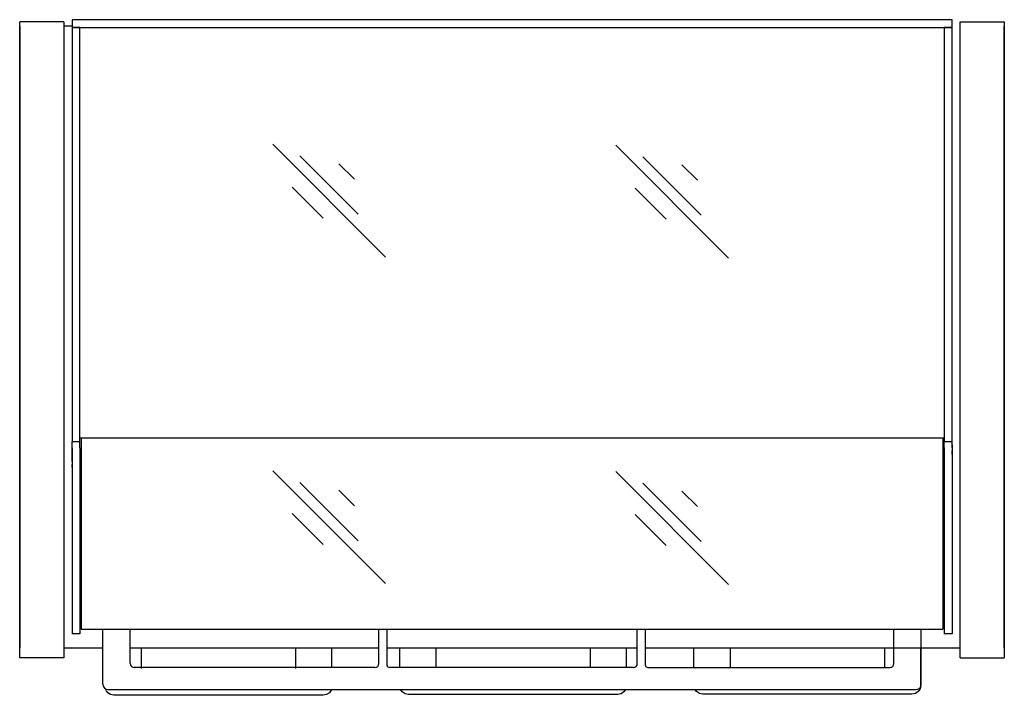
# Model space of a CAD drawing. Extents: x 0 to 22.4, y -15.4 to 0.
import ezdxf

# ---------------------------------------------------------------- set-up
doc = ezdxf.new("R2010")
doc.units = 0
doc.header["$LTSCALE"] = 10
doc.header["$MEASUREMENT"] = 0
doc.layers.add('200', color=2, linetype='CONTINUOUS')

msp = doc.modelspace()

# ---------------------------------------------------------------- linework, layer by layer
at = {"layer": '200', "extrusion": (-2.44929e-16, -1, -2.22045e-16)}
for p, q in [((21.189, 0), (1.189, 0)), ((1.189, 0), (1.189, -0.177)), ((21.189, -0.177), (21.189, 0)), ((1, -0.046), (0, -0.046)), ((0, -14.505), (0, -0.046)), ((0, -0.15), (0, -14.275)), ((1, -0.046), (1, -14.505)), ((1.189, -0.15), (1, -0.15)), ((1.366, -0.177), (1.189, -0.177)), ((1.189, -0.177), (1.189, -9.585)), ((1.189, -0.177), (21.189, -0.177)), ((1.366, -9.585), (1.366, -0.177)), ((21.189, -0.177), (21.012, -0.177)), ((21.012, -0.177), (21.012, -9.585)), ((21.189, -9.585), (21.189, -0.177)), ((21.376, -14.505), (21.376, -0.046)), ((21.376, -0.046), (22.376, -0.046)), ((22.376, -0.046), (22.376, -14.505)), ((22.376, -14.275), (22.376, -0.15)), ((1.189, -9.585), (1.366, -9.585)), ((1.189, -9.733), (1.189, -9.585)), ((1.366, -9.507), (21.012, -9.507)), ((1.366, -9.733), (1.366, -9.585)), ((1.399, -9.507), (1.399, -9.641)), ((20.979, -9.507), (20.979, -9.641)), ((21.012, -9.585), (21.189, -9.585)), ((21.012, -9.733), (21.012, -9.585)), ((21.189, -9.733), (21.189, -9.585)), ((1.189, -10.043), (1.189, -9.662)), ((1.189, -9.662), (1.189, -9.662)), ((1.189, -9.733), (1.189, -13.881)), ((1.366, -9.733), (1.366, -13.881)), ((1.399, -9.641), (1.399, -13.852)), ((20.979, -9.641), (20.979, -13.852)), ((21.012, -9.733), (21.012, -13.881)), ((21.189, -9.662), (21.189, -9.797)), ((21.189, -9.662), (21.189, -9.662)), ((21.189, -9.733), (21.189, -13.881)), ((21.189, -9.88), (21.189, -9.797)), ((1.189, -10.043), (1.189, -10.11)), ((21.189, -9.88), (21.189, -10.169)), ((1.189, -10.169), (1.189, -10.11)), ((1.189, -10.169), (1.189, -10.169)), ((21.189, -10.169), (21.189, -10.169)), ((1.366, -13.747), (1.399, -13.747)), ((1.399, -13.852), (20.979, -13.852)), ((1.399, -13.852), (1.829, -13.852)), ((1.889, -15.102), (1.889, -13.852)), ((2.514, -14.637), (2.514, -13.852)), ((2.573, -13.852), (8.103, -13.852)), ((8.163, -14.637), (8.163, -13.852)), ((8.343, -13.852), (8.343, -14.667)), ((8.403, -13.852), (13.975, -13.852)), ((14.035, -14.637), (14.035, -13.852)), ((14.215, -13.852), (14.215, -14.667)), ((14.275, -13.852), (19.805, -13.852)), ((19.865, -14.637), (19.865, -13.852)), ((20.489, -15.102), (20.489, -13.852)), ((20.979, -13.747), (21.012, -13.747)), ((1.189, -13.881), (1.189, -13.961)), ((1.366, -13.961), (1.189, -13.961)), ((1.366, -13.881), (1.366, -13.961)), ((21.012, -13.881), (21.012, -13.961)), ((21.189, -13.961), (21.012, -13.961)), ((21.189, -13.881), (21.189, -13.961)), ((1, -14.275), (1.889, -14.275)), ((2.514, -14.275), (8.163, -14.275)), ((2.77, -14.746), (2.77, -14.275)), ((6.269, -14.275), (6.269, -14.746)), ((7.097, -14.727), (7.097, -14.275)), ((8.343, -14.275), (14.035, -14.275)), ((8.636, -14.727), (8.636, -14.275)), ((9.464, -14.727), (9.464, -14.275)), ((12.963, -14.275), (12.963, -14.727)), ((13.79, -14.727), (13.79, -14.275)), ((14.215, -14.275), (21.376, -14.275)), ((15.323, -14.727), (15.323, -14.275)), ((16.151, -14.719), (16.151, -14.275)), ((19.65, -14.275), (19.65, -14.719)), ((20.477, -15.13), (20.477, -14.275)), ((1, -14.505), (0, -14.505)), ((21.376, -14.505), (22.376, -14.505)), ((8.073, -14.727), (2.604, -14.727)), ((13.945, -14.727), (8.403, -14.727)), ((14.035, -14.727), (14.035, -14.727)), ((14.273, -14.727), (19.775, -14.727)), ((2.014, -15.227), (20.364, -15.227)), ((6.897, -15.357), (2.143, -15.357)), ((13.59, -15.338), (8.836, -15.338)), ((20.277, -15.329), (15.523, -15.329))]:
    msp.add_line(p, q, dxfattribs=at)
at = {"layer": '200'}
for p, q in [((5.749, -2.833), (8.313, -5.396)), ((13.544, -2.854), (16.107, -5.417)), ((6.368, -3.098), (7.694, -4.424)), ((14.162, -3.119), (15.488, -4.445)), ((7.252, -3.275), (7.606, -3.628)), ((15.046, -3.296), (15.4, -3.65)), ((6.191, -3.805), (6.898, -4.512)), ((13.986, -3.826), (14.693, -4.534)), ((5.749, -10.252), (8.313, -12.815)), ((13.544, -10.273), (16.107, -12.836)), ((6.368, -10.517), (7.694, -11.843)), ((7.252, -10.694), (7.606, -11.047)), ((14.162, -10.538), (15.488, -11.864)), ((15.046, -10.715), (15.4, -11.068)), ((6.191, -11.224), (6.898, -11.931)), ((13.986, -11.245), (14.693, -11.952)), ((8.343, -14.667), (8.361, -14.709)), ((8.363, -14.711), (8.403, -14.727)), ((14.215, -14.667), (14.233, -14.709)), ((14.235, -14.711), (14.275, -14.727)), ((1.889, -15.102), (1.889, -15.106)), ((20.489, -15.106), (20.489, -15.102)), ((2.011, -15.227), (2.014, -15.227)), ((7.084, -15.227), (7.038, -15.298)), ((8.695, -15.279), (8.657, -15.227)), ((13.769, -15.227), (13.732, -15.279)), ((15.382, -15.271), (15.349, -15.227)), ((20.364, -15.227), (20.368, -15.227))]:
    msp.add_line(p, q, dxfattribs=at)
at = {"layer": '200', "flags": 128}
for points in [[(2.514, -14.637), (2.52, -14.671), (2.54, -14.701)], [(2.54, -14.701), (2.569, -14.72), (2.604, -14.727)], [(8.073, -14.727), (8.108, -14.72), (8.137, -14.7), (8.157, -14.671), (8.163, -14.637)], [(13.945, -14.727), (13.98, -14.72), (14.009, -14.7), (14.029, -14.671), (14.035, -14.637)], [(19.775, -14.727), (19.81, -14.72), (19.839, -14.7), (19.858, -14.671), (19.865, -14.637)], [(1.889, -15.106), (1.898, -15.151), (1.925, -15.192)], [(1.925, -15.192), (1.965, -15.218), (2.011, -15.227)], [(20.368, -15.227), (20.413, -15.218), (20.454, -15.192)], [(20.454, -15.192), (20.48, -15.151), (20.489, -15.106)]]:
    msp.add_lwpolyline(points, dxfattribs=at)
at = {"layer": '200', "extrusion": (-1.01164e-28, 2.22045e-16, -1), "flags": 128}
msp.add_lwpolyline([(-2.001, -15.298), (-1.97, -15.258), (-1.95, -15.211)], dxfattribs=at)
at = {"layer": '200', "extrusion": (4.69183e-29, 2.22045e-16, -1), "flags": 128}
msp.add_lwpolyline([(-20.477, -15.13), (-20.462, -15.206), (-20.419, -15.271)], dxfattribs=at)
at = {"layer": '200', "extrusion": (1.55551e-29, 2.22045e-16, -1), "flags": 128}
msp.add_lwpolyline([(-2.143, -15.357), (-2.066, -15.341), (-2.001, -15.298)], dxfattribs=at)
at = {"layer": '200', "extrusion": (3.7307e-30, 2.22045e-16, -1), "flags": 128}
msp.add_lwpolyline([(-7.038, -15.298), (-6.973, -15.341), (-6.897, -15.357)], dxfattribs=at)
at = {"layer": '200', "extrusion": (-2.48977e-29, 2.22045e-16, -1), "flags": 128}
msp.add_lwpolyline([(-8.836, -15.338), (-8.76, -15.323), (-8.695, -15.279)], dxfattribs=at)
at = {"layer": '200', "extrusion": (-6.70261e-30, 2.22045e-16, -1), "flags": 128}
msp.add_lwpolyline([(-13.732, -15.279), (-13.667, -15.323), (-13.59, -15.338)], dxfattribs=at)
at = {"layer": '200', "extrusion": (-1.14608e-29, 2.22045e-16, -1), "flags": 128}
msp.add_lwpolyline([(-15.523, -15.329), (-15.447, -15.314), (-15.382, -15.271)], dxfattribs=at)
at = {"layer": '200', "extrusion": (-3.82555e-29, 2.22045e-16, -1), "flags": 128}
msp.add_lwpolyline([(-20.419, -15.271), (-20.354, -15.314), (-20.277, -15.329)], dxfattribs=at)

doc.saveas('drawing.dxf')
